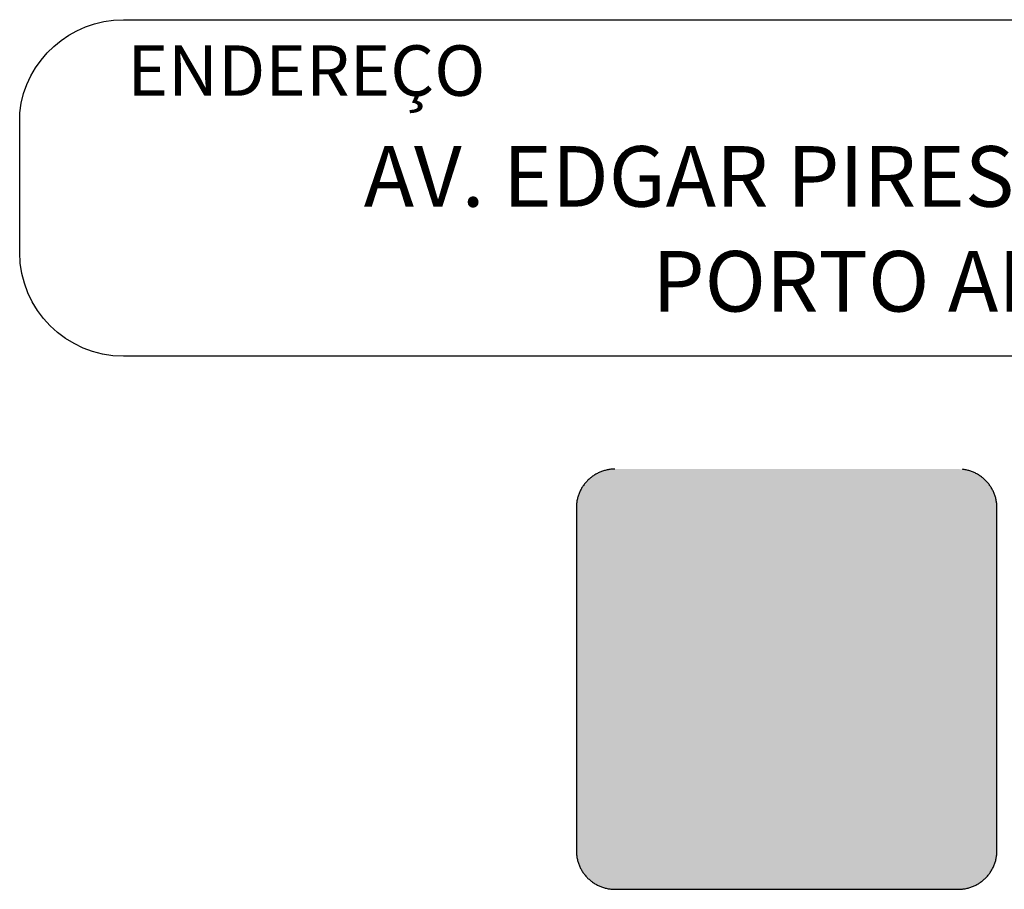
# Model space of a CAD drawing. Units: millimetres. Extents: x 17 to 870, y 848 to 1442.
# Drawn here: x 675 to 705, y 879 to 905 of the extents above; entities that cross this region are included whole.
import ezdxf

# ---------------------------------------------------------------- set-up
doc = ezdxf.new("R2010")
doc.units = ezdxf.units.MM
for name, color, linetype in [('logo_251', 251, 'Continuous'), ('logo_254', 254, 'Continuous'), ('REG60-100', 7, 'Continuous')]:
    doc.layers.add(name, color=color, linetype=linetype)
doc.styles.add('Futura Lt BT', font='FUTURAL.TTF')

# ---------------------------------------------------------------- blocks, each defined once
blk = doc.blocks.new('logo')
at = {"layer": 'logo_251'}
h = blk.add_hatch(color=251, dxfattribs=at)
edge = h.paths.add_edge_path()
edge.add_spline(control_points=[(2583.741, 944.818), (2583.78, 944.819), (2583.857, 944.821), (2583.97, 944.839), (2584.079, 944.867), (2584.184, 944.906), (2584.284, 944.954), (2584.379, 945.012), (2584.467, 945.078), (2584.548, 945.152), (2584.622, 945.233), (2584.688, 945.321), (2584.746, 945.416), (2584.794, 945.516), (2584.832, 945.621), (2584.861, 945.73), (2584.871, 945.805), (2584.876, 945.843)], knot_values=[0, 0, 0, 0, 0.145604, 0.288536, 0.429513, 0.569025, 0.707501, 0.845257, 0.982624, 1.119751, 1.256878, 1.394224, 1.53198, 1.670457, 1.809969, 1.950946, 2.093877, 2.093877, 2.093877, 2.093877], degree=3, periodic=0)
edge.add_line((2584.876, 945.843), (2584.882, 945.959))
edge.add_line((2584.882, 945.959), (2584.882, 956.161))
edge.add_spline(control_points=[(2584.882, 956.161), (2584.881, 956.2), (2584.879, 956.277), (2584.861, 956.39), (2584.833, 956.5), (2584.794, 956.605), (2584.746, 956.705), (2584.688, 956.799), (2584.622, 956.887), (2584.548, 956.969), (2584.467, 957.043), (2584.379, 957.109), (2584.284, 957.166), (2584.184, 957.215), (2584.079, 957.253), (2583.97, 957.282), (2583.895, 957.292), (2583.857, 957.297)], knot_values=[0, 0, 0, 0, 0.145498, 0.288429, 0.429372, 0.568917, 0.70733, 0.845117, 0.982434, 1.119639, 1.256695, 1.394062, 1.5318, 1.670322, 1.809822, 1.950808, 2.09374, 2.09374, 2.09374, 2.09374], degree=3, periodic=0)
edge.add_line((2583.857, 957.297), (2583.741, 957.303))
edge.add_line((2583.741, 957.303), (2573.539, 957.303))
edge.add_spline(control_points=[(2573.539, 957.303), (2573.5, 957.302), (2573.423, 957.299), (2573.31, 957.281), (2573.2, 957.253), (2573.095, 957.214), (2572.995, 957.166), (2572.901, 957.109), (2572.813, 957.043), (2572.731, 956.969), (2572.657, 956.887), (2572.591, 956.799), (2572.534, 956.705), (2572.485, 956.605), (2572.447, 956.5), (2572.418, 956.39), (2572.408, 956.315), (2572.403, 956.278)], knot_values=[0, 0, 0, 0, 0.145501, 0.288433, 0.429385, 0.568918, 0.707408, 0.845177, 0.982515, 1.119649, 1.256783, 1.394122, 1.53189, 1.670349, 1.809882, 1.950833, 2.093765, 2.093765, 2.093765, 2.093765], degree=3, periodic=0)
edge.add_line((2572.403, 956.278), (2572.397, 956.161))
edge.add_line((2572.397, 956.161), (2572.397, 945.959))
edge.add_spline(control_points=[(2572.397, 945.959), (2572.398, 945.92), (2572.401, 945.843), (2572.419, 945.73), (2572.447, 945.621), (2572.485, 945.516), (2572.534, 945.416), (2572.591, 945.321), (2572.657, 945.233), (2572.731, 945.152), (2572.813, 945.078), (2572.901, 945.012), (2572.995, 944.954), (2573.095, 944.906), (2573.2, 944.867), (2573.31, 944.839), (2573.423, 944.821), (2573.5, 944.819), (2573.539, 944.818)], knot_values=[0, 0, 0, 0, 0.145608, 0.288539, 0.429525, 0.569025, 0.707548, 0.845286, 0.982653, 1.119708, 1.256913, 1.394252, 1.532038, 1.670483, 1.810028, 1.950971, 2.093903, 2.2394, 2.2394, 2.2394, 2.2394], degree=3, periodic=0)
edge.add_line((2573.539, 944.818), (2583.741, 944.818))
at = {"color": 251}
for p, q in [((2572.403, 956.278), (2572.397, 956.161)), ((2572.397, 956.161), (2572.397, 945.959)), ((2584.882, 945.959), (2584.882, 956.161)), ((2584.876, 945.843), (2584.882, 945.959)), ((2573.539, 944.818), (2583.741, 944.818))]:
    blk.add_line(p, q, dxfattribs=at)
for points in [[(2573.539, 957.303), (2573.422, 957.297), (2573.309, 957.279), (2573.2, 957.251), (2573.095, 957.213), (2572.996, 957.164), (2572.902, 957.107), (2572.814, 957.041), (2572.732, 956.967), (2572.659, 956.886), (2572.593, 956.798), (2572.535, 956.704), (2572.487, 956.604), (2572.449, 956.5), (2572.42, 956.391), (2572.403, 956.278)], [(2584.882, 956.161), (2584.876, 956.278), (2584.859, 956.391), (2584.831, 956.5), (2584.792, 956.604), (2584.744, 956.704), (2584.687, 956.798), (2584.621, 956.886), (2584.547, 956.967), (2584.466, 957.041), (2584.378, 957.107), (2584.284, 957.164), (2584.184, 957.213), (2584.079, 957.251), (2583.97, 957.279), (2583.857, 957.297)], [(2572.397, 945.959), (2572.403, 945.843), (2572.42, 945.73), (2572.449, 945.621), (2572.487, 945.516), (2572.535, 945.416), (2572.593, 945.322), (2572.659, 945.234), (2572.732, 945.153), (2572.814, 945.079), (2572.902, 945.013), (2572.996, 944.956), (2573.095, 944.908), (2573.2, 944.869), (2573.309, 944.841), (2573.422, 944.824), (2573.539, 944.818)], [(2583.741, 944.818), (2583.857, 944.824), (2583.97, 944.841), (2584.079, 944.869), (2584.184, 944.908), (2584.284, 944.956), (2584.378, 945.013), (2584.466, 945.079), (2584.547, 945.153), (2584.621, 945.234), (2584.687, 945.322), (2584.744, 945.416), (2584.792, 945.516), (2584.831, 945.621), (2584.859, 945.73), (2584.876, 945.843)]]:
    blk.add_spline(points, degree=3, dxfattribs=at)
blk = doc.blocks.new('A$C7EB90900')
at = {"layer": 'logo_251'}
blk.add_blockref('logo', (-2559.641, -924.923), dxfattribs=at)

msp = doc.modelspace()

# ---------------------------------------------------------------- linework, layer by layer
at = {"layer": 'logo_251', "elevation": 17.062}
msp.add_lwpolyline([(678.411, 905.319), (736.554, 905.319, -0.412557), (739.636, 902.237), (739.62, 898.087, -0.383002), (736.554, 895.319), (678.411, 895.319, -0.412602), (675.329, 898.401), (675.329, 902.551, -0.381743), (678.411, 905.319, -0.199964)], format="xyb", dxfattribs=at)

# ---------------------------------------------------------------- block references
at = {"layer": 'logo_254', "xscale": 0.9999827796707859, "yscale": 0.9999827796577218, "zscale": 0.9999827796887782}
msp.add_blockref('A$C7EB90900', (679.102, 859.586, 17.062), dxfattribs=at)

# ---------------------------------------------------------------- texts
at = {"layer": 'logo_251', "style": 'Futura Lt BT'}
msp.add_text('ENDEREÇO', height=1.5, rotation=360, dxfattribs=at).set_placement((678.529, 903.056, 17.062))
at = {"layer": 'REG60-100', "style": 'Futura Lt BT'}
for s, p in [('AV. EDGAR PIRES DE CASTRO, 5060', (685.545, 899.762, 17.062)), ('PORTO ALEGRE - RS', (694.111, 896.646, 17.062))]:
    msp.add_text(s, height=1.8, rotation=360, dxfattribs=at).set_placement(p)

doc.saveas('drawing.dxf')
